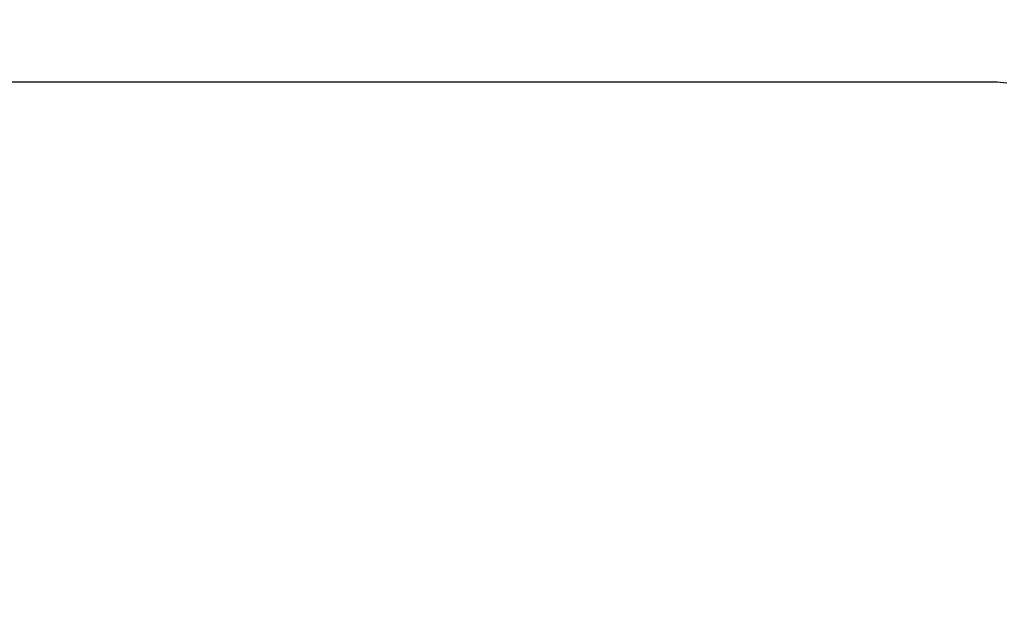
# Model space of a CAD drawing. Units: inches. Extents: x 0 to 6593, y 0 to 4604.
# Drawn here: x 1604 to 1749, y 2349 to 2436 of the extents above; entities that cross this region are included whole.
import ezdxf

# ---------------------------------------------------------------- set-up
doc = ezdxf.new("R2010")
doc.units = ezdxf.units.IN
doc.header["$MEASUREMENT"] = 0
doc.layers.add('LG-Product', color=3, linetype='Continuous')
doc.styles.add('GHS', font='DotumChe.ttf')
doc.dimstyles.new('LG_DIM', dxfattribs={"dimtxt": 50, "dimasz": 40, "dimexe": 30, "dimexo": 50, "dimgap": 20, "dimtad": 1, "dimdec": 0, "dimzin": 0, "dimdsep": 46, "dimtxsty": 'GHS', "dimcen": 0.09, "dimclrd": 7, "dimclre": 7, "dimadec": 0, "dimazin": 0, "dimtfac": 1, "dimtdec": 0, "dimtix": 1, "dimtofl": 0, "dimtmove": 0, "dimatfit": 3, "dimfxl": 30, "dimtolj": 1, "dimtzin": 0, "dimarcsym": 0})

# ---------------------------------------------------------------- blocks, each defined once
blk = doc.blocks.new('*D13')
at = {"color": 7, "lineweight": -2, "transparency": 16777216}
for p, q in [((814, 2285.82), (814, 2674.07)), ((1812, 2284.3), (1812, 2674.07)), ((854, 2644.07), (1772, 2644.07))]:
    blk.add_line(p, q, dxfattribs=at)
at = {"color": 7, "transparency": 16777216}
for points in [[(854, 2650.74), (854, 2637.4), (814, 2644.07)], [(1772, 2650.74), (1772, 2637.4), (1812, 2644.07)]]:
    blk.add_solid(points, dxfattribs=at)
at = {"layer": 'Defpoints', "color": 0, "transparency": 16777216}
for p in [(1812, 2644.07), (814, 2235.82), (1812, 2234.3)]:
    blk.add_point(p, dxfattribs=at)
at = {"color": 0, "transparency": 16777216, "insert": (1313, 2689.1), "char_height": 50, "attachment_point": 5, "style": 'GHS'}
blk.add_mtext('\\A1;998', dxfattribs=at)
blk = doc.blocks.new('*D15')
at = {"color": 7, "lineweight": -2, "transparency": 16777216}
for p, q in [((1823.45, 2518.28), (2003.95, 2518.28)), ((1973.95, 2478.28), (1973.95, 2213.3)), ((1790.95, 2173.3), (2003.95, 2173.3))]:
    blk.add_line(p, q, dxfattribs=at)
at = {"color": 7, "transparency": 16777216}
for points in [[(1967.28, 2478.28), (1980.61, 2478.28), (1973.95, 2518.28)], [(1967.28, 2213.3), (1980.61, 2213.3), (1973.95, 2173.3)]]:
    blk.add_solid(points, dxfattribs=at)
at = {"layer": 'Defpoints', "color": 0, "transparency": 16777216}
for p in [(1773.45, 2518.28), (1740.95, 2173.3), (1973.95, 2173.3)]:
    blk.add_point(p, dxfattribs=at)
at = {"color": 0, "transparency": 16777216, "insert": (1928.91, 2345.79), "char_height": 50, "attachment_point": 5, "rotation": 90, "style": 'GHS'}
blk.add_mtext('\\A1;345', dxfattribs=at)

msp = doc.modelspace()

# ---------------------------------------------------------------- linework, layer by layer
at = {"layer": 'LG-Product', "linetype": 'Continuous'}
msp.add_line((879.25, 2426.97), (1747.75, 2426.97), dxfattribs=at)
msp.add_lwpolyline([(1747.75, 2426.97), (1748.22, 2426.96), (1748.69, 2426.93), (1749.16, 2426.9), (1749.63, 2426.84)], dxfattribs=at)

# ---------------------------------------------------------------- dimensions: what is measured, and where the dimension line sits
dim = msp.add_linear_dim(base=(1812, 2644.07), p1=(814, 2235.82), p2=(1812, 2234.3), dimstyle='LG_DIM')
dim.commit()
dim.dimension.update_dxf_attribs({"geometry": '*D13', "text_midpoint": (1313, 2689.1)})
dim = msp.add_linear_dim(base=(1973.95, 2173.3), p1=(1773.45, 2518.28), p2=(1740.95, 2173.3), angle=90, dimstyle='LG_DIM')
dim.commit()
dim.dimension.update_dxf_attribs({"geometry": '*D15', "text_midpoint": (1928.91, 2345.79)})

doc.saveas('drawing.dxf')
